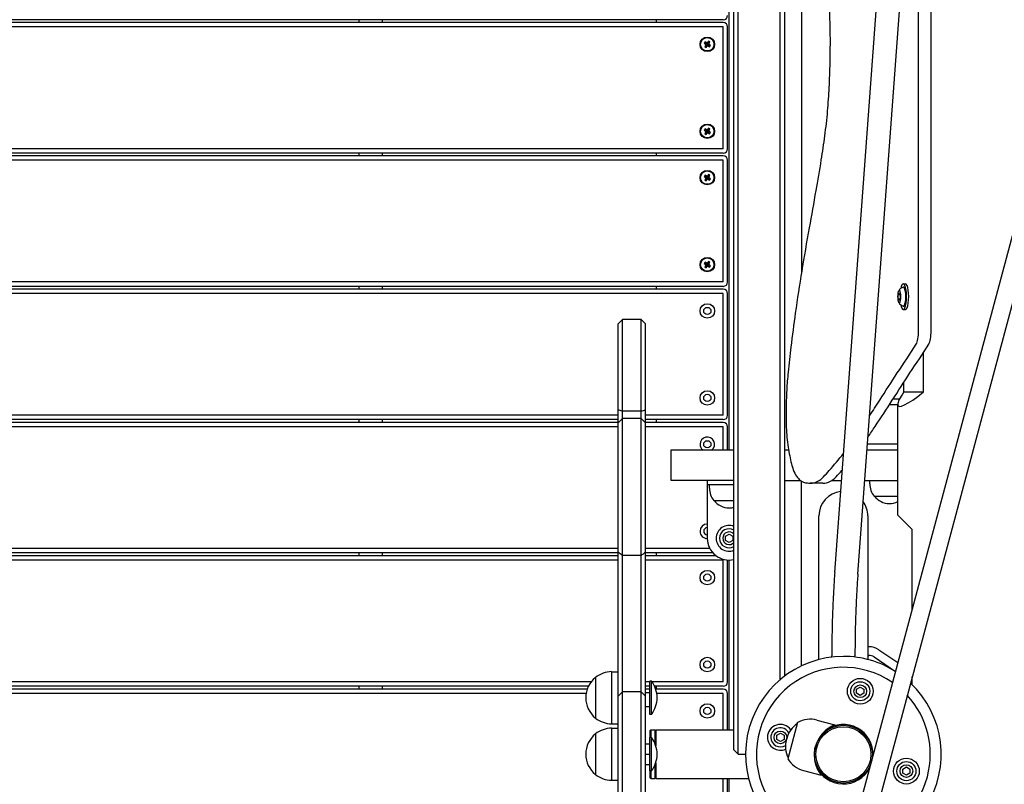
# Model space of a CAD drawing. Units: millimetres. Extents: x 284 to 17780, y -10053 to -848.
# Drawn here: x 4556 to 5235, y -4705 to -4177 of the extents above; entities that cross this region are included whole.
import ezdxf

# ---------------------------------------------------------------- set-up
doc = ezdxf.new("R2010")
doc.units = ezdxf.units.MM
doc.layers.add('Системный слой', color=7, linetype='Continuous')
doc.styles.get("Standard").update_dxf_attribs({"font": 'txt.shx', "height": 250})
doc.dimstyles.new('ISO-25', dxfattribs={"dimtxt": 150, "dimasz": 50, "dimexe": 1.25, "dimexo": 0.625, "dimtad": 1, "dimtxsty": 'Standard', "dimblk": 'ARCHTICK', "dimcen": 2.5, "dimadec": 0, "dimazin": 0, "dimtfac": 1, "dimtmove": 0, "dimatfit": 3, "dimldrblk": 'ARCHTICK', "dimfxl": 1, "dimfxlon": 1, "dimarcsym": 0})

# ---------------------------------------------------------------- blocks, each defined once
blk = doc.blocks.new('_ArchTick')
at = {"color": 0, "linetype": 'ByBlock', "const_width": 0.15}
blk.add_lwpolyline([(-0.5, -0.5), (0.5, 0.5)], dxfattribs=at)
blk = doc.blocks.new('*D5')
at = {"color": 0, "lineweight": -2, "transparency": 16777216}
for p, q in [((1555.73, -2350.07), (1553.48, -2350.07)), ((1554.73, -2350.07), (1554.73, -8519.63)), ((1555.73, -8519.63), (1553.48, -8519.63))]:
    blk.add_line(p, q, dxfattribs=at)
at = {"layer": 'Defpoints', "color": 0, "transparency": 16777216}
for p in [(4995.9, -2350.07), (1554.73, -8519.63), (5894.5, -8519.63)]:
    blk.add_point(p, dxfattribs=at)
at = {"color": 0, "lineweight": -2, "transparency": 16777216, "xscale": 50, "yscale": 50, "zscale": 50}
for p, rotation in [((1554.73, -2350.07), 90), ((1554.73, -8519.63), 270)]:
    blk.add_blockref('_ArchTick', p, dxfattribs=dict(at, rotation=rotation))
at = {"color": 0, "transparency": 16777216, "insert": (1408.28, -5434.85), "char_height": 250, "attachment_point": 5, "rotation": 90}
blk.add_mtext('6,2', dxfattribs=at)

msp = doc.modelspace()

# ---------------------------------------------------------------- linework, layer by layer
at = {"layer": 'Системный слой'}
for p, q in [((5048.489, -4679.936), (5048.489, -3367.936)), ((5051.489, -4679.936), (5051.489, -3367.936)), ((5080.489, -4632.322), (5080.489, -3415.55)), ((5083.489, -4629.936), (5083.489, -3417.936)), ((5045.122, -4473.936), (5045.122, -3577.936)), ((5095.122, -3604.936), (5095.122, -4351.172)), ((5118.026, -4558.478), (5186.524, -3628.239)), ((5133.983, -4559.653), (5202.481, -3629.413)), ((5184.536, -4391.735), (5184.536, -3944.589)), ((5175.842, -4391.735), (5175.842, -3991.178)), ((5041.122, -4177.068), (3887.122, -4177.068)), ((4789.989, -4179.068), (4789.989, -4177.068)), ((4805.989, -4179.068), (4805.989, -4177.068)), ((4995.122, -4179.068), (4995.122, -4177.068)), ((5041.122, -4179.068), (3887.122, -4179.068)), ((5041.122, -4182.068), (3887.122, -4182.068)), ((5041.122, -4266.068), (5041.122, -4182.068)), ((5044.122, -4266.068), (5044.122, -4182.068)), ((5028.627, -4192.321), (5027.967, -4193.263)), ((5027.967, -4193.263), (5028.581, -4193.692)), ((5027.967, -4193.263), (5029.475, -4193.827)), ((5028.374, -4195.563), (5029.597, -4194.517)), ((5028.803, -4194.95), (5028.374, -4195.563)), ((5028.374, -4195.563), (5029.316, -4196.223)), ((5028.581, -4193.692), (5029.043, -4194.259)), ((5028.581, -4193.692), (5029.66, -4193.955)), ((5029.24, -4192.75), (5028.627, -4192.321)), ((5028.627, -4192.321), (5029.673, -4193.544)), ((5029.043, -4194.259), (5028.803, -4194.95)), ((5028.803, -4194.95), (5029.726, -4194.333)), ((5029.043, -4194.259), (5029.798, -4194.125)), ((5029.931, -4192.99), (5029.24, -4192.75)), ((5029.24, -4192.75), (5029.857, -4193.673)), ((5029.316, -4196.223), (5029.88, -4194.715)), ((5029.316, -4196.223), (5029.746, -4195.609)), ((5029.475, -4193.827), (5029.673, -4193.544)), ((5029.66, -4193.955), (5029.475, -4193.827)), ((5029.597, -4194.517), (5029.726, -4194.333)), ((5029.88, -4194.715), (5029.597, -4194.517)), ((5029.798, -4194.125), (5029.66, -4193.955)), ((5029.673, -4193.544), (5029.857, -4193.673)), ((5029.726, -4194.333), (5029.798, -4194.125)), ((5029.746, -4195.609), (5030.009, -4194.531)), ((5029.746, -4195.609), (5030.312, -4195.147)), ((5029.857, -4193.673), (5030.065, -4193.745)), ((5030.009, -4194.531), (5029.88, -4194.715)), ((5030.498, -4192.527), (5029.931, -4192.99)), ((5029.931, -4192.99), (5030.065, -4193.745)), ((5030.179, -4194.392), (5030.009, -4194.531)), ((5030.065, -4193.745), (5030.235, -4193.606)), ((5030.386, -4194.464), (5030.179, -4194.392)), ((5030.312, -4195.147), (5030.179, -4194.392)), ((5030.498, -4192.527), (5030.235, -4193.606)), ((5030.235, -4193.606), (5030.363, -4193.422)), ((5030.312, -4195.147), (5031.004, -4195.387)), ((5030.927, -4191.914), (5030.363, -4193.422)), ((5030.363, -4193.422), (5030.646, -4193.62)), ((5031.004, -4195.387), (5030.386, -4194.464)), ((5030.57, -4194.593), (5030.386, -4194.464)), ((5030.517, -4193.804), (5030.445, -4194.011)), ((5031.2, -4193.878), (5030.445, -4194.011)), ((5030.445, -4194.011), (5030.584, -4194.181)), ((5030.927, -4191.914), (5030.498, -4192.527)), ((5031.44, -4193.187), (5030.517, -4193.804)), ((5030.646, -4193.62), (5030.517, -4193.804)), ((5030.768, -4194.31), (5030.57, -4194.593)), ((5031.617, -4195.816), (5030.57, -4194.593)), ((5031.663, -4194.445), (5030.584, -4194.181)), ((5030.584, -4194.181), (5030.768, -4194.31)), ((5031.87, -4192.573), (5030.646, -4193.62)), ((5032.276, -4194.874), (5030.768, -4194.31)), ((5031.87, -4192.573), (5030.927, -4191.914)), ((5031.004, -4195.387), (5031.617, -4195.816)), ((5031.2, -4193.878), (5031.44, -4193.187)), ((5031.663, -4194.445), (5031.2, -4193.878)), ((5031.44, -4193.187), (5031.87, -4192.573)), ((5031.617, -4195.816), (5032.276, -4194.874)), ((5032.276, -4194.874), (5031.663, -4194.445)), ((5028.627, -4252.321), (5027.967, -4253.263)), ((5029.24, -4252.75), (5028.627, -4252.321)), ((5028.627, -4252.321), (5029.673, -4253.544)), ((5029.931, -4252.99), (5029.24, -4252.75)), ((5029.24, -4252.75), (5029.857, -4253.673)), ((5030.498, -4252.527), (5029.931, -4252.99)), ((5030.498, -4252.527), (5030.235, -4253.606)), ((5030.927, -4251.914), (5030.363, -4253.422)), ((5030.927, -4251.914), (5030.498, -4252.527)), ((5031.87, -4252.573), (5030.646, -4253.62)), ((5031.87, -4252.573), (5030.927, -4251.914)), ((5031.44, -4253.187), (5031.87, -4252.573)), ((5027.967, -4253.263), (5028.581, -4253.692)), ((5027.967, -4253.263), (5029.475, -4253.827)), ((5028.374, -4255.563), (5029.597, -4254.517)), ((5028.803, -4254.95), (5028.374, -4255.563)), ((5028.374, -4255.563), (5029.316, -4256.223)), ((5028.581, -4253.692), (5029.043, -4254.259)), ((5028.581, -4253.692), (5029.66, -4253.955)), ((5029.043, -4254.259), (5028.803, -4254.95)), ((5028.803, -4254.95), (5029.726, -4254.333)), ((5029.043, -4254.259), (5029.798, -4254.125)), ((5029.316, -4256.223), (5029.88, -4254.715)), ((5029.316, -4256.223), (5029.746, -4255.609)), ((5029.475, -4253.827), (5029.673, -4253.544)), ((5029.66, -4253.955), (5029.475, -4253.827)), ((5029.597, -4254.517), (5029.726, -4254.333)), ((5029.88, -4254.715), (5029.597, -4254.517)), ((5029.798, -4254.125), (5029.66, -4253.955)), ((5029.673, -4253.544), (5029.857, -4253.673)), ((5029.726, -4254.333), (5029.798, -4254.125)), ((5029.746, -4255.609), (5030.009, -4254.531)), ((5029.746, -4255.609), (5030.312, -4255.147)), ((5029.857, -4253.673), (5030.065, -4253.745)), ((5030.009, -4254.531), (5029.88, -4254.715)), ((5029.931, -4252.99), (5030.065, -4253.745)), ((5030.179, -4254.392), (5030.009, -4254.531)), ((5030.065, -4253.745), (5030.235, -4253.606)), ((5030.386, -4254.464), (5030.179, -4254.392)), ((5030.312, -4255.147), (5030.179, -4254.392)), ((5030.235, -4253.606), (5030.363, -4253.422)), ((5030.312, -4255.147), (5031.004, -4255.387)), ((5030.363, -4253.422), (5030.646, -4253.62)), ((5031.004, -4255.387), (5030.386, -4254.464)), ((5030.57, -4254.593), (5030.386, -4254.464)), ((5030.517, -4253.804), (5030.445, -4254.011)), ((5031.2, -4253.878), (5030.445, -4254.011)), ((5030.445, -4254.011), (5030.584, -4254.181)), ((5031.44, -4253.187), (5030.517, -4253.804)), ((5030.646, -4253.62), (5030.517, -4253.804)), ((5030.768, -4254.31), (5030.57, -4254.593)), ((5031.617, -4255.816), (5030.57, -4254.593)), ((5031.663, -4254.445), (5030.584, -4254.181)), ((5030.584, -4254.181), (5030.768, -4254.31)), ((5032.276, -4254.874), (5030.768, -4254.31)), ((5031.004, -4255.387), (5031.617, -4255.816)), ((5031.2, -4253.878), (5031.44, -4253.187)), ((5031.663, -4254.445), (5031.2, -4253.878)), ((5031.617, -4255.816), (5032.276, -4254.874)), ((5032.276, -4254.874), (5031.663, -4254.445)), ((5041.122, -4266.068), (3887.122, -4266.068)), ((5041.122, -4269.068), (3887.122, -4269.068)), ((5041.122, -4271.068), (3887.122, -4271.068)), ((4789.989, -4271.068), (4789.989, -4269.068)), ((4805.989, -4271.068), (4805.989, -4269.068)), ((4995.122, -4271.068), (4995.122, -4269.068)), ((5041.122, -4274.068), (3887.122, -4274.068)), ((5041.122, -4358.068), (5041.122, -4274.068)), ((5044.122, -4358.068), (5044.122, -4274.068)), ((5028.627, -4284.321), (5027.967, -4285.263)), ((5027.967, -4285.263), (5028.581, -4285.692)), ((5027.967, -4285.263), (5029.475, -4285.827)), ((5028.374, -4287.563), (5029.597, -4286.517)), ((5028.581, -4285.692), (5029.043, -4286.259)), ((5028.581, -4285.692), (5029.66, -4285.955)), ((5029.24, -4284.75), (5028.627, -4284.321)), ((5028.627, -4284.321), (5029.673, -4285.544)), ((5029.043, -4286.259), (5028.803, -4286.95)), ((5028.803, -4286.95), (5029.726, -4286.333)), ((5029.043, -4286.259), (5029.798, -4286.125)), ((5029.931, -4284.99), (5029.24, -4284.75)), ((5029.24, -4284.75), (5029.857, -4285.673)), ((5029.316, -4288.223), (5029.88, -4286.715)), ((5029.475, -4285.827), (5029.673, -4285.544)), ((5029.66, -4285.955), (5029.475, -4285.827)), ((5029.597, -4286.517), (5029.726, -4286.333)), ((5029.88, -4286.715), (5029.597, -4286.517)), ((5029.798, -4286.125), (5029.66, -4285.955)), ((5029.673, -4285.544), (5029.857, -4285.673)), ((5029.726, -4286.333), (5029.798, -4286.125)), ((5029.746, -4287.609), (5030.009, -4286.531)), ((5029.857, -4285.673), (5030.065, -4285.745)), ((5030.009, -4286.531), (5029.88, -4286.715)), ((5030.498, -4284.527), (5029.931, -4284.99)), ((5029.931, -4284.99), (5030.065, -4285.745)), ((5030.179, -4286.392), (5030.009, -4286.531)), ((5030.065, -4285.745), (5030.235, -4285.606)), ((5030.386, -4286.464), (5030.179, -4286.392)), ((5030.312, -4287.147), (5030.179, -4286.392)), ((5030.498, -4284.527), (5030.235, -4285.606)), ((5030.235, -4285.606), (5030.363, -4285.422)), ((5030.927, -4283.914), (5030.363, -4285.422)), ((5030.363, -4285.422), (5030.646, -4285.62)), ((5031.004, -4287.387), (5030.386, -4286.464)), ((5030.57, -4286.593), (5030.386, -4286.464)), ((5030.517, -4285.804), (5030.445, -4286.011)), ((5031.2, -4285.878), (5030.445, -4286.011)), ((5030.445, -4286.011), (5030.584, -4286.181)), ((5030.927, -4283.914), (5030.498, -4284.527)), ((5031.44, -4285.187), (5030.517, -4285.804)), ((5030.646, -4285.62), (5030.517, -4285.804)), ((5030.768, -4286.31), (5030.57, -4286.593)), ((5031.617, -4287.816), (5030.57, -4286.593)), ((5031.663, -4286.445), (5030.584, -4286.181)), ((5030.584, -4286.181), (5030.768, -4286.31)), ((5031.87, -4284.573), (5030.646, -4285.62)), ((5032.276, -4286.874), (5030.768, -4286.31)), ((5031.87, -4284.573), (5030.927, -4283.914)), ((5031.2, -4285.878), (5031.44, -4285.187)), ((5031.663, -4286.445), (5031.2, -4285.878)), ((5031.44, -4285.187), (5031.87, -4284.573)), ((5032.276, -4286.874), (5031.663, -4286.445)), ((5028.803, -4286.95), (5028.374, -4287.563)), ((5028.374, -4287.563), (5029.316, -4288.223)), ((5029.316, -4288.223), (5029.746, -4287.609)), ((5029.746, -4287.609), (5030.312, -4287.147)), ((5030.312, -4287.147), (5031.004, -4287.387)), ((5031.004, -4287.387), (5031.617, -4287.816)), ((5031.617, -4287.816), (5032.276, -4286.874)), ((5244.84, -4310.19), (5131.015, -4734.99)), ((5256.431, -4313.296), (5142.606, -4738.096)), ((5028.627, -4344.321), (5027.967, -4345.263)), ((5027.967, -4345.263), (5028.581, -4345.692)), ((5027.967, -4345.263), (5029.475, -4345.827)), ((5028.374, -4347.563), (5029.597, -4346.517)), ((5028.803, -4346.95), (5028.374, -4347.563)), ((5028.374, -4347.563), (5029.316, -4348.223)), ((5028.581, -4345.692), (5029.043, -4346.259)), ((5028.581, -4345.692), (5029.66, -4345.955)), ((5029.24, -4344.75), (5028.627, -4344.321)), ((5028.627, -4344.321), (5029.673, -4345.544)), ((5029.043, -4346.259), (5028.803, -4346.95)), ((5028.803, -4346.95), (5029.726, -4346.333)), ((5029.043, -4346.259), (5029.798, -4346.125)), ((5029.931, -4344.99), (5029.24, -4344.75)), ((5029.24, -4344.75), (5029.857, -4345.673)), ((5029.316, -4348.223), (5029.88, -4346.715)), ((5029.316, -4348.223), (5029.746, -4347.609)), ((5029.475, -4345.827), (5029.673, -4345.544)), ((5029.66, -4345.955), (5029.475, -4345.827)), ((5029.597, -4346.517), (5029.726, -4346.333)), ((5029.88, -4346.715), (5029.597, -4346.517)), ((5029.798, -4346.125), (5029.66, -4345.955)), ((5029.673, -4345.544), (5029.857, -4345.673)), ((5029.726, -4346.333), (5029.798, -4346.125)), ((5029.746, -4347.609), (5030.009, -4346.531)), ((5029.746, -4347.609), (5030.312, -4347.147)), ((5029.857, -4345.673), (5030.065, -4345.745)), ((5030.009, -4346.531), (5029.88, -4346.715)), ((5030.498, -4344.527), (5029.931, -4344.99)), ((5029.931, -4344.99), (5030.065, -4345.745)), ((5030.179, -4346.392), (5030.009, -4346.531)), ((5030.065, -4345.745), (5030.235, -4345.606)), ((5030.386, -4346.464), (5030.179, -4346.392)), ((5030.312, -4347.147), (5030.179, -4346.392)), ((5030.498, -4344.527), (5030.235, -4345.606)), ((5030.235, -4345.606), (5030.363, -4345.422)), ((5030.312, -4347.147), (5031.004, -4347.387)), ((5030.927, -4343.914), (5030.363, -4345.422)), ((5030.363, -4345.422), (5030.646, -4345.62)), ((5031.004, -4347.387), (5030.386, -4346.464)), ((5030.57, -4346.593), (5030.386, -4346.464)), ((5030.517, -4345.804), (5030.445, -4346.011)), ((5031.2, -4345.878), (5030.445, -4346.011)), ((5030.445, -4346.011), (5030.584, -4346.181)), ((5030.927, -4343.914), (5030.498, -4344.527)), ((5031.44, -4345.187), (5030.517, -4345.804)), ((5030.646, -4345.62), (5030.517, -4345.804)), ((5030.768, -4346.31), (5030.57, -4346.593)), ((5031.617, -4347.816), (5030.57, -4346.593)), ((5031.663, -4346.445), (5030.584, -4346.181)), ((5030.584, -4346.181), (5030.768, -4346.31)), ((5031.87, -4344.573), (5030.646, -4345.62)), ((5032.276, -4346.874), (5030.768, -4346.31)), ((5031.87, -4344.573), (5030.927, -4343.914)), ((5031.004, -4347.387), (5031.617, -4347.816)), ((5031.2, -4345.878), (5031.44, -4345.187)), ((5031.663, -4346.445), (5031.2, -4345.878)), ((5031.44, -4345.187), (5031.87, -4344.573)), ((5031.617, -4347.816), (5032.276, -4346.874)), ((5032.276, -4346.874), (5031.663, -4346.445)), ((5041.122, -4358.068), (3887.122, -4358.068)), ((5041.122, -4361.068), (3887.122, -4361.068)), ((4789.989, -4363.068), (4789.989, -4361.068)), ((4805.989, -4363.068), (4805.989, -4361.068)), ((4995.122, -4363.068), (4995.122, -4361.068)), ((5165.335, -4359.262), (5166.784, -4359.262)), ((5041.122, -4363.068), (3887.122, -4363.068)), ((5041.122, -4366.068), (3887.122, -4366.068)), ((5041.122, -4450.068), (5041.122, -4366.068)), ((5044.122, -4450.068), (5044.122, -4366.068)), ((5161.886, -4366.718), (5162.534, -4365.275)), ((5161.886, -4369.605), (5161.886, -4366.718)), ((5161.886, -4366.718), (5163.181, -4366.718)), ((5162.534, -4365.275), (5163.181, -4366.718)), ((5163.181, -4366.718), (5163.181, -4369.605)), ((5161.886, -4369.605), (5163.181, -4369.605)), ((5162.534, -4371.049), (5161.886, -4369.605)), ((5163.181, -4369.605), (5162.534, -4371.049)), ((5165.335, -4377.062), (5166.784, -4377.062)), ((4971.489, -4383.936), (4968.489, -4386.936)), ((4968.489, -4387.573), (4968.489, -4386.936)), ((4968.489, -4409.525), (4968.489, -4387.573)), ((4984.489, -4383.936), (4971.489, -4383.936)), ((4971.489, -4384.579), (4971.489, -4383.936)), ((4971.489, -4409.525), (4971.489, -4384.579)), ((4984.489, -4383.936), (4987.489, -4386.936)), ((4984.489, -4384.579), (4984.489, -4383.936)), ((4984.489, -4409.525), (4984.489, -4384.579)), ((4987.489, -4387.573), (4987.489, -4386.936)), ((4987.489, -4409.525), (4987.489, -4387.573)), ((5179.359, -4433.936), (5179.359, -4406.614)), ((4968.489, -4446.333), (4968.489, -4409.525)), ((4971.489, -4447.115), (4971.489, -4409.525)), ((4984.489, -4447.115), (4984.489, -4409.525)), ((4987.489, -4446.333), (4987.489, -4409.525)), ((5165.664, -4433.936), (5165.664, -4427.342)), ((5165.664, -4433.936), (5179.359, -4433.936)), ((5161.489, -4442.936), (5155.637, -4442.936)), ((5162.67, -4438.936), (5158.228, -4438.936)), ((5161.489, -4518.936), (5161.489, -4442.573)), ((4968.489, -4455.17), (4968.489, -4446.333)), ((4984.489, -4447.115), (4971.489, -4447.115)), ((4971.489, -4452.17), (4971.489, -4447.115)), ((4984.489, -4452.17), (4984.489, -4447.115)), ((4987.489, -4455.17), (4987.489, -4446.333)), ((4968.489, -4450.068), (3887.122, -4450.068)), ((4968.489, -4453.068), (3887.122, -4453.068)), ((4968.489, -4455.068), (3887.122, -4455.068)), ((4789.989, -4455.068), (4789.989, -4453.068)), ((4805.989, -4455.068), (4805.989, -4453.068)), ((4971.489, -4452.17), (4968.489, -4455.17)), ((4968.489, -4460.629), (4968.489, -4455.17)), ((4984.489, -4452.17), (4971.489, -4452.17)), ((4971.489, -4458.374), (4971.489, -4452.17)), ((4984.489, -4458.374), (4984.489, -4452.17)), ((4984.489, -4452.17), (4987.489, -4455.17)), ((5041.122, -4450.068), (4987.489, -4450.068)), ((5041.122, -4453.068), (4987.489, -4453.068)), ((5041.122, -4455.068), (4987.489, -4455.068)), ((4987.489, -4460.629), (4987.489, -4455.17)), ((4995.122, -4455.068), (4995.122, -4453.068)), ((4968.489, -4458.068), (3887.122, -4458.068)), ((4968.489, -4488.122), (4968.489, -4460.629)), ((4971.489, -4486.144), (4971.489, -4458.374)), ((4984.489, -4486.144), (4984.489, -4458.374)), ((5041.122, -4458.068), (4987.489, -4458.068)), ((4987.489, -4488.122), (4987.489, -4460.629)), ((5041.122, -4473.936), (5041.122, -4458.068)), ((5044.122, -4473.936), (5044.122, -4458.068)), ((5161.489, -4469.936), (5140.589, -4469.936)), ((5005.122, -4473.936), (5048.489, -4473.936)), ((5005.122, -4494.936), (5005.122, -4473.936)), ((5083.489, -4473.936), (5086.2, -4473.936)), ((5140.295, -4473.936), (5148.845, -4473.936)), ((5148.845, -4473.936), (5161.489, -4473.936)), ((4968.489, -4518.183), (4968.489, -4488.122)), ((4971.489, -4520.304), (4971.489, -4486.144)), ((4984.489, -4520.304), (4984.489, -4486.144)), ((4987.489, -4518.183), (4987.489, -4488.122)), ((5048.489, -4494.936), (5005.122, -4494.936)), ((5030.122, -4494.936), (5030.122, -4497.936)), ((5083.489, -4494.936), (5094.211, -4494.936)), ((5095.122, -4622.92), (5095.122, -4495.555)), ((5109.798, -4496.883), (5101.105, -4496.883)), ((5116.106, -4494.936), (5120.166, -4494.936)), ((5120.166, -4494.936), (5122.705, -4494.936)), ((5138.748, -4494.936), (5148.845, -4494.936)), ((5142.178, -4497.436), (5142.178, -4494.936)), ((5148.845, -4494.936), (5161.489, -4494.936)), ((5030.122, -4497.936), (5030.122, -4499.936)), ((5048.489, -4497.936), (5030.122, -4497.936)), ((5030.122, -4499.936), (5030.122, -4534.936)), ((5031.622, -4500.436), (5031.622, -4497.936)), ((5034.622, -4508.921), (5048.489, -4508.921)), ((5145.178, -4505.921), (5161.489, -4505.921)), ((4968.489, -4544.209), (4968.489, -4518.183)), ((4971.489, -4546.884), (4971.489, -4520.304)), ((4984.489, -4546.884), (4984.489, -4520.304)), ((4987.489, -4544.209), (4987.489, -4518.183)), ((5107.139, -4618.573), (5107.139, -4519.436)), ((5140.839, -4519.436), (5140.839, -4618.573)), ((5161.489, -4518.936), (5171.489, -4528.936)), ((5171.489, -4583.937), (5171.489, -4528.936)), ((5042.622, -4533.492), (5045.122, -4532.049)), ((5042.622, -4536.379), (5042.622, -4533.492)), ((5045.122, -4537.823), (5042.622, -4536.379)), ((5045.122, -4532.049), (5047.622, -4533.492)), ((5047.622, -4536.379), (5045.122, -4537.823)), ((5047.622, -4533.492), (5047.622, -4536.379)), ((4968.489, -4542.068), (3887.122, -4542.068)), ((4968.489, -4601.572), (4968.489, -4544.209)), ((5031.926, -4542.068), (4987.489, -4542.068)), ((4987.489, -4601.572), (4987.489, -4544.209)), ((4968.489, -4545.068), (3887.122, -4545.068)), ((4968.489, -4547.068), (3887.122, -4547.068)), ((4968.489, -4550.068), (3887.122, -4550.068)), ((4789.989, -4547.068), (4789.989, -4545.068)), ((4805.989, -4547.068), (4805.989, -4545.068)), ((4984.489, -4546.884), (4971.489, -4546.884)), ((4971.489, -4602.5), (4971.489, -4546.884)), ((4984.489, -4602.5), (4984.489, -4546.884)), ((5034.061, -4545.068), (4987.489, -4545.068)), ((5036.301, -4547.068), (4987.489, -4547.068)), ((5041.122, -4550.068), (4987.489, -4550.068)), ((4995.122, -4547.068), (4995.122, -4545.068)), ((5041.122, -4634.068), (5041.122, -4550.068)), ((5044.122, -4634.068), (5044.122, -4550.068)), ((5045.122, -4667.086), (5045.122, -4549.936)), ((4968.489, -4605.149), (4968.489, -4601.572)), ((4968.489, -4643.936), (4968.489, -4605.149)), ((4971.489, -4607.609), (4971.489, -4602.5)), ((4984.489, -4607.609), (4984.489, -4602.5)), ((4987.489, -4605.149), (4987.489, -4601.572)), ((4987.489, -4643.936), (4987.489, -4605.149)), ((4971.489, -4640.936), (4971.489, -4607.609)), ((4984.489, -4640.936), (4984.489, -4607.609)), ((5140.839, -4609.803), (5141.395, -4609.783)), ((5148.524, -4611.827), (5161.645, -4620.678)), ((5115.989, -4616.912), (5115.989, -4616.023)), ((5131.989, -4616.912), (5131.989, -4616.023)), ((5140.839, -4615.806), (5141.604, -4615.779)), ((5145.169, -4616.802), (5160.002, -4626.807)), ((4952.934, -4630.965), (4952.934, -4658.965)), ((4952.934, -4630.965), (4952.934, -4633.559)), ((4964.025, -4626.965), (4964.025, -4630.3)), ((4964.025, -4626.965), (4968.489, -4626.965)), ((4964.025, -4630.3), (4964.025, -4662.965)), ((5171.489, -4635.977), (5171.489, -4630.302)), ((4949.921, -4634.068), (3887.122, -4634.068)), ((4948.073, -4637.068), (3887.122, -4637.068)), ((4947.242, -4639.068), (3887.122, -4639.068)), ((4789.989, -4639.068), (4789.989, -4637.068)), ((4805.989, -4639.068), (4805.989, -4637.068)), ((4952.934, -4633.559), (4952.934, -4658.965)), ((4990.489, -4634.068), (4987.489, -4634.068)), ((4990.489, -4637.068), (4987.489, -4637.068)), ((4987.489, -4638.84), (4990.489, -4638.84)), ((4991.489, -4633.465), (4990.489, -4633.465)), ((4990.489, -4639.215), (4990.489, -4633.465)), ((4990.489, -4656.465), (4990.489, -4639.215)), ((4991.489, -4639.215), (4991.489, -4633.465)), ((4991.489, -4656.465), (4991.489, -4639.215)), ((5041.122, -4634.068), (4991.947, -4634.068)), ((5041.122, -4637.068), (4993.723, -4637.068)), ((5041.122, -4639.068), (4994.526, -4639.068)), ((4995.122, -4639.068), (4995.122, -4637.068)), ((5133.136, -4639.026), (5135.636, -4637.582)), ((5133.136, -4641.912), (5133.136, -4639.026)), ((5135.636, -4637.582), (5138.136, -4639.026)), ((5138.136, -4639.026), (5138.136, -4641.912)), ((5170.524, -4633.904), (5171.489, -4634.555)), ((4946.484, -4642.068), (3887.122, -4642.068)), ((4946.25, -4644.966), (4946.25, -4644.963)), ((4971.489, -4640.936), (4968.489, -4643.936)), ((4968.489, -4664.496), (4968.489, -4643.936)), ((4984.489, -4640.936), (4971.489, -4640.936)), ((4971.489, -4664.299), (4971.489, -4640.936)), ((4984.489, -4640.936), (4987.489, -4643.936)), ((4984.489, -4664.299), (4984.489, -4640.936)), ((4987.489, -4641.429), (4990.489, -4641.429)), ((4987.489, -4664.496), (4987.489, -4643.936)), ((5041.122, -4642.068), (4995.262, -4642.068)), ((5041.122, -4667.086), (5041.122, -4642.068)), ((5044.122, -4667.086), (5044.122, -4642.068)), ((5135.636, -4643.356), (5133.136, -4641.912)), ((5138.136, -4641.912), (5135.636, -4643.356)), ((4987.489, -4651.089), (4990.489, -4651.089)), ((4991.489, -4656.465), (4990.489, -4656.465)), ((5105.756, -4660.415), (5118.023, -4663.702)), ((4964.025, -4662.965), (4968.489, -4662.965)), ((4964.025, -4665.936), (4964.025, -4700.308)), ((4964.025, -4665.936), (4968.489, -4665.936)), ((4968.489, -4703.376), (4968.489, -4664.496)), ((4971.489, -4703.572), (4971.489, -4664.299)), ((4984.489, -4703.572), (4984.489, -4664.299)), ((4987.489, -4703.376), (4987.489, -4664.496)), ((4991.089, -4667.086), (4990.489, -4667.686)), ((4991.089, -4667.086), (4993.889, -4667.086)), ((4991.089, -4667.086), (4991.089, -4672.436)), ((4993.889, -4667.086), (4993.889, -4676.403)), ((4994.489, -4667.686), (4993.889, -4667.086)), ((4994.489, -4667.086), (5048.489, -4667.086)), ((4994.489, -4667.086), (4994.489, -4677.931)), ((5092.436, -4662.022), (5085.707, -4687.137)), ((5092.269, -4662.644), (5092.436, -4662.022)), ((4952.934, -4669.936), (4952.934, -4678.118)), ((4952.934, -4669.936), (4952.934, -4696.67)), ((4990.489, -4667.686), (4990.489, -4672.436)), ((4991.489, -4672.436), (4990.489, -4672.436)), ((4990.489, -4695.436), (4990.489, -4672.436)), ((4991.489, -4695.436), (4991.489, -4672.436)), ((5078.023, -4670.846), (5080.523, -4669.402)), ((5078.023, -4673.732), (5078.023, -4670.846)), ((5080.523, -4675.176), (5078.023, -4673.732)), ((5080.523, -4669.402), (5083.023, -4670.846)), ((5083.023, -4673.732), (5080.523, -4675.176)), ((5083.023, -4670.846), (5083.023, -4673.732)), ((5084.863, -4673.104), (5084.689, -4673.753)), ((5084.689, -4673.753), (5084.863, -4673.104)), ((4952.934, -4678.118), (4952.934, -4697.936)), ((4987.489, -4676.864), (4990.489, -4676.864)), ((5048.489, -4680.936), (5048.489, -4679.936)), ((5051.489, -4683.936), (5051.489, -4679.936)), ((4946.25, -4683.935), (4946.25, -4683.937)), ((4987.489, -4683.936), (4990.489, -4683.936)), ((5048.489, -4680.936), (5051.489, -4683.936)), ((5051.489, -4683.936), (5056.489, -4683.936)), ((4987.489, -4691.008), (4990.489, -4691.008)), ((4993.889, -4691.468), (4993.889, -4697.031)), ((4994.489, -4689.941), (4994.489, -4700.786)), ((5164.956, -4694.139), (5167.456, -4692.696)), ((5164.956, -4697.026), (5164.956, -4694.139)), ((5167.456, -4692.696), (5169.956, -4694.139)), ((5169.956, -4694.139), (5169.956, -4697.026)), ((4952.934, -4696.67), (4952.934, -4697.936)), ((4964.025, -4700.308), (4964.025, -4701.936)), ((4990.489, -4695.436), (4990.489, -4696.565)), ((4991.489, -4695.436), (4990.489, -4695.436)), ((4990.489, -4696.565), (4990.489, -4700.186)), ((4991.089, -4700.786), (4990.489, -4700.186)), ((4991.089, -4695.436), (4991.089, -4697.031)), ((4991.089, -4697.031), (4991.089, -4700.786)), ((4991.089, -4700.786), (4993.889, -4700.786)), ((4993.889, -4697.031), (4993.889, -4700.786)), ((4994.489, -4700.186), (4993.889, -4700.786)), ((4994.489, -4700.786), (5058.626, -4700.786)), ((5041.122, -4726.068), (5041.122, -4700.786)), ((5044.122, -4726.068), (5044.122, -4700.786)), ((5045.122, -5925.068), (5045.122, -4700.786)), ((5096.438, -4695.188), (5108.705, -4698.475)), ((5167.456, -4698.469), (5164.956, -4697.026)), ((5169.956, -4697.026), (5167.456, -4698.469)), ((4964.025, -4701.936), (4968.489, -4701.936)), ((4968.489, -4723.936), (4968.489, -4703.376)), ((4971.489, -4726.936), (4971.489, -4703.572)), ((4984.489, -4726.936), (4984.489, -4703.572)), ((4987.489, -4723.936), (4987.489, -4703.376))]:
    msp.add_line(p, q, dxfattribs=at)
for centre, radius in [((5030.122, -4194.068), 5), ((5030.122, -4194.068), 4.6), ((5030.122, -4254.068), 5), ((5030.122, -4254.068), 4.6), ((5030.122, -4286.068), 5), ((5030.122, -4286.068), 4.6), ((5030.122, -4346.068), 5), ((5030.122, -4346.068), 4.6), ((5030.122, -4378.068), 5), ((5030.122, -4378.068), 2.5), ((5030.122, -4438.068), 5), ((5030.122, -4438.068), 2.5), ((5030.122, -4470.068), 2.5), ((5030.122, -4562.068), 5), ((5030.122, -4562.068), 2.5), ((5030.122, -4622.068), 5), ((5030.122, -4622.068), 2.5), ((5135.636, -4640.469), 8.9), ((5135.636, -4640.469), 6.6), ((5135.636, -4640.469), 4.375), ((5030.122, -4654.068), 5), ((5030.122, -4654.068), 2.5), ((5123.989, -4683.936), 20), ((5123.989, -4683.936), 19), ((5080.523, -4672.289), 4.375), ((5167.456, -4695.583), 8.9), ((5167.456, -4695.583), 6.6), ((5167.456, -4695.583), 4.375)]:
    msp.add_circle(centre, radius, dxfattribs=at)
for centre, radius, start, end in [((5041.122, -4174.068), 3, 270, 0), ((5041.122, -4182.068), 3, 0, 90), ((5041.122, -4266.068), 3, 270, 0), ((5041.122, -4274.068), 3, 0, 90), ((5041.122, -4358.068), 3, 270, 0), ((5041.122, -4366.068), 3, 0, 90), ((5168.001, -4368.162), 7.154, 113.543493, 144.996385), ((5168.001, -4368.162), 7.154, 215.003615, 246.456507), ((5041.122, -4450.068), 3, 270, 0), ((5041.122, -4458.068), 3, 0, 90), ((5030.122, -4470.068), 5, 309.330563, 180), ((5030.122, -4470.068), 5, 180, 230.669437), ((5045.122, -4500.436), 13.5, 180, 218.942441), ((5123.989, -4519.436), 16.85, 96.320336, 180), ((5155.678, -4497.436), 13.5, 180, 218.942441), ((5045.122, -4500.936), 13, 217.897619, 270), ((5123.989, -4519.436), 16.85, 0, 35.723418), ((5155.678, -4497.936), 13, 217.897619, 270), ((5155.678, -4497.936), 13, 270, 296.550871), ((5045.122, -4500.936), 13, 270, 285.013067), ((5030.122, -4530.068), 5, 90, 180), ((5030.122, -4530.068), 5, 180, 270.006705), ((5030.122, -4530.068), 2.5, 90, 180), ((5030.122, -4530.068), 2.5, 180, 270), ((5045.122, -4534.936), 8.9, 67.76712, 180), ((5045.122, -4534.936), 6.6, 59.320918, 180), ((5045.122, -4534.936), 4.375, 39.671532, 180), ((5045.122, -4534.936), 15, 180, 282.973522), ((5045.122, -4534.936), 8.9, 180, 292.23288), ((5045.122, -4534.936), 6.6, 180, 300.679082), ((5045.122, -4534.936), 4.375, 180, 320.328468), ((5041.122, -4550.068), 3, 0, 3.175194), ((5141.813, -4621.776), 12, 56, 92), ((5123.989, -4683.936), 67.5, 90, 46.70092), ((5123.989, -4683.936), 67.5, 57.764715, 90), ((5141.813, -4621.776), 6, 56, 92), ((5123.989, -4683.936), 60, 55.528779, 345), ((4964.25, -4644.963), 18, 128.949266, 180.003618), ((4964.25, -4644.963), 18, 90.716677, 128.949266), ((4976.958, -4644.965), 18.531, 0, 38.358016), ((5041.122, -4634.068), 3, 270, 0), ((5041.122, -4642.068), 3, 0, 90), ((4964.25, -4644.966), 18, 179.996382, 231.050734), ((4976.958, -4644.965), 18.531, 321.641984, 0), ((5123.989, -4683.936), 60, 345, 42.769048), ((4964.25, -4644.966), 18, 231.050734, 269.283323), ((5101.097, -4677.802), 18, 75, 118.761743), ((4964.25, -4683.935), 18, 90.716677, 128.949266), ((5080.523, -4672.289), 8.9, 35.910181, 180), ((5080.523, -4672.289), 6.6, 27.468455, 180), ((5102.702, -4677.884), 18.468, 124.394641, 165), ((5126.404, -4684.583), 22.5, 111.869898, 218.130102), ((5123.989, -4683.936), 20.5, 357.680383, 126.082269), ((4964.25, -4683.935), 18, 128.949266, 180.003618), ((4976.958, -4683.936), 18.531, 0, 38.358016), ((5080.523, -4672.289), 8.9, 180, 294.089819), ((5080.523, -4672.289), 6.6, 180, 302.531545), ((5102.528, -4678.533), 18.468, 165, 205.605359), ((4964.25, -4683.937), 18, 179.996382, 231.050734), ((4976.958, -4683.936), 18.531, 321.641984, 0), ((5101.097, -4677.802), 18, 211.238257, 255), ((5123.989, -4683.936), 20.5, 203.917731, 332.319616), ((4964.25, -4683.937), 18, 231.050734, 269.283323)]:
    msp.add_arc(centre, radius, start, end, dxfattribs=at)
for centre, major_axis, ratio, start_param, end_param in [((5165.335, -4368.162), (0, -8.9), 0.258819, 3.1415927, 4.0324951), ((5165.335, -4368.162), (0, -6.6), 0.258819, 6.1708883, 9.5370749), ((5165.335, -4368.162), (0, -8.9), 0.258819, 0, 3.1415927), ((5166.784, -4368.162), (0, -8.9), 0.258819, 0, 3.1415927), ((5162.534, -4368.162), (0, -4.375), 0.258819, 3.4956051, 4.712389), ((5162.534, -4368.162), (0, -4.375), 0.258819, 4.712389, 5.9291729), ((5162.534, -4368.162), (0, -4.375), 0.258819, 5.9291729, 9.7787904), ((5165.335, -4368.162), (0, -8.9), 0.258819, 5.3922829, 6.2831853), ((5173.254, -4391.735), (0, -10), 0.258819, 0.3972174, 1.5707963), ((5181.947, -4391.735), (0, -10), 0.258819, 0.3972174, 1.5707963), ((5201.489, -4403.936), (39.658, 39.658), 0.1316525, 3.010693, 3.9952266), ((5201.489, -4403.936), (39.658, 39.658), 0.1316525, -3.7334272, -3.2724923)]:
    msp.add_ellipse(centre, major_axis=major_axis, ratio=ratio, start_param=start_param, end_param=end_param, dxfattribs=at)
for points, knots in [([(5163.84, -3936.3), (5163.325, -3936.591), (5161.376, -3937.871), (5158.121, -3941.464), (5154.272, -3948.894), (5150.598, -3958.467), (5146.907, -3970.41), (5143.174, -3984.637), (5139.205, -3999.48), (5134.602, -4012.396), (5129.198, -4020.399), (5123.509, -4028.017), (5117.801, -4038.656), (5112.363, -4051.31), (5107.723, -4065.746), (5104.317, -4081.04), (5102.129, -4095.638), (5101.065, -4108.663), (5100.858, -4119.497), (5101.694, -4129.59), (5104.368, -4135.458), (5107.752, -4137.423), (5111.124, -4144.96), (5113.393, -4157.683), (5114.508, -4173.104), (5114.874, -4189.685), (5114.634, -4206.958), (5114.09, -4223.725), (5112.954, -4240.741), (5111.059, -4257.484), (5108.313, -4275.671), (5104.714, -4296.722), (5100.152, -4321.986), (5095.242, -4349.688), (5091.057, -4377.218), (5087.997, -4400.691), (5086.022, -4418.406), (5084.689, -4433.026), (5084.473, -4447.075), (5084.4, -4462.151), (5086.294, -4475.192), (5088.969, -4488.234), (5093.703, -4495.716), (5097.959, -4496.718), (5100.476, -4496.883), (5101.105, -4496.883)], [1.654649, 1.654649, 1.654649, 1.654649, 1.9269152, 2.6883979, 3.4152003, 4.1685435, 5.0024441, 5.9300493, 6.9109878, 7.8932476, 8.8782016, 9.922609, 11.0461209, 12.1844592, 13.2385794, 14.1477451, 14.901392, 15.5076232, 15.9799283, 16.3613649, 16.8689086, 17.4721252, 18.1760441, 18.830561, 19.5145544, 20.3211976, 21.0763792, 21.8515712, 22.607025, 23.4468251, 24.3159009, 25.4559446, 26.8622059, 28.4877259, 29.9999764, 31.1841842, 32.0377629, 32.6190532, 33.2665891, 33.9388672, 34.6047887, 35.2486127, 36.1671654, 37.1531175, 37.4812625, 37.4812625, 37.4812625, 37.4812625]), ([(5140.949, -4465.053), (5142.584, -4462.659), (5148.198, -4454.261), (5157.857, -4439.663), (5170.165, -4420.119), (5178.638, -4407.943), (5182.949, -4400.956)], [43.1254605, 43.1254605, 43.1254605, 43.1254605, 44.0395747, 46.271281, 48.554496, 51, 51, 51, 51]), ([(5142.025, -4450.433), (5144.374, -4446.878), (5150.776, -4437.103), (5161.471, -4420.119), (5169.945, -4407.943), (5174.255, -4400.956)], [44.9514614, 44.9514614, 44.9514614, 44.9514614, 46.271281, 48.554496, 51, 51, 51, 51]), ([(5101.105, -4496.883), (5102.854, -4496.883), (5107.311, -4496.071), (5114.951, -4487.359), (5120.818, -4480.582), (5124.07, -4476.4)], [37.4812625, 37.4812625, 37.4812625, 37.4812625, 38.3948645, 39.8114088, 41.6081723, 41.6081723, 41.6081723, 41.6081723]), ([(5109.798, -4496.883), (5111.547, -4496.883), (5116.005, -4496.071), (5120.42, -4491.035), (5123.128, -4487.93), (5123.23, -4487.813)], [37.4812625, 37.4812625, 37.4812625, 37.4812625, 38.3948645, 39.8114088, 39.8667029, 39.8667029, 39.8667029, 39.8667029]), ([(5118.026, -4558.478), (5117.758, -4562.122), (5117.515, -4565.823), (5117.082, -4573.318), (5116.892, -4577.112), (5116.565, -4584.768), (5116.428, -4588.631), (5116.209, -4596.404), (5116.127, -4600.314), (5116.017, -4608.156), (5115.989, -4612.089), (5115.989, -4616.023)], [0, 0, 0, 0, 12, 12, 24, 24, 36, 36, 48, 48, 60, 60, 60, 60]), ([(5133.983, -4559.653), (5133.721, -4563.214), (5133.483, -4566.834), (5133.06, -4574.169), (5132.873, -4577.883), (5132.553, -4585.383), (5132.419, -4589.168), (5132.205, -4596.787), (5132.124, -4600.62), (5132.044, -4606.344), (5132.024, -4608.227), (5131.997, -4612.08), (5131.989, -4614.051), (5131.989, -4616.023)], [0, 0, 0, 0, 11.8, 11.8, 23.6, 23.6, 35.4, 35.4, 47.2, 47.2, 52.9691866, 52.9691866, 59, 59, 59, 59])]:
    msp.add_open_spline(points, degree=3, knots=knots, dxfattribs=at)
for points in [[(4971.489, -4447.115), (4970.49, -4446.852), (4969.49, -4446.591), (4968.489, -4446.333)], [(4984.489, -4447.115), (4985.489, -4446.852), (4986.489, -4446.591), (4987.489, -4446.333)], [(4971.489, -4546.884), (4970.49, -4545.991), (4969.49, -4545.099), (4968.489, -4544.209)], [(4984.489, -4546.884), (4985.489, -4545.991), (4986.489, -4545.099), (4987.489, -4544.209)]]:
    msp.add_open_spline(points, degree=3, dxfattribs=at)

# ---------------------------------------------------------------- dimensions: what is measured, and where the dimension line sits
dim = msp.add_linear_dim(base=(1554.735, -8519.632), p1=(4995.897, -2350.067), p2=(5894.497, -8519.632), angle=90, text='6,2', dimstyle='ISO-25', override={"dimtxsty": 'Standard'})
dim.commit()
dim.dimension.update_dxf_attribs({"geometry": '*D5', "text_midpoint": (1408.277, -5434.849)})

doc.saveas('drawing.dxf')
